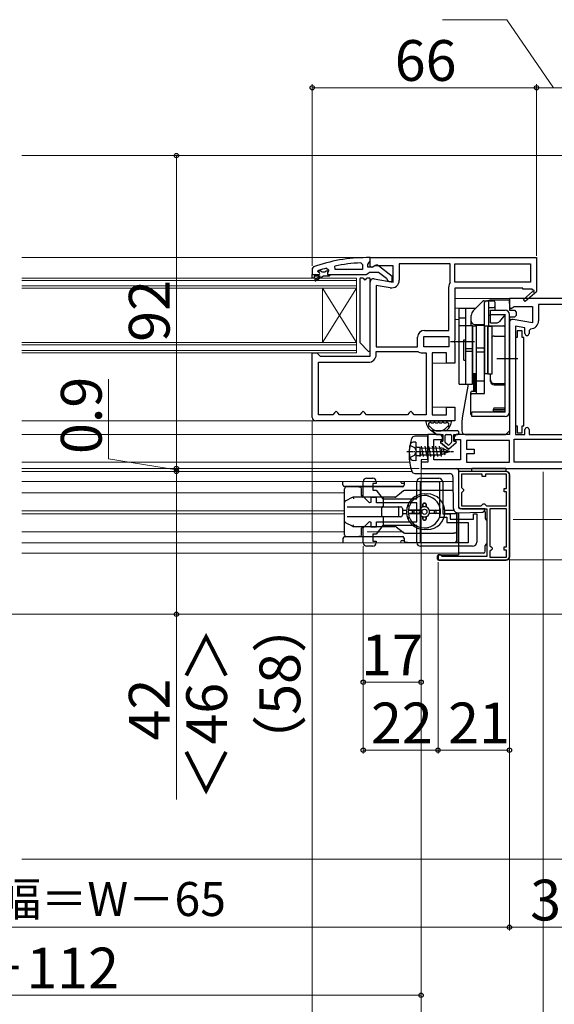
# Model space of a CAD drawing. Extents: x 0 to 1050, y 0 to 1591.
# Drawn here: x 526 to 683, y 147 to 437 of the extents above; entities that cross this region are included whole.
import ezdxf

# ---------------------------------------------------------------- set-up
doc = ezdxf.new("R2010")
doc.units = 0
doc.linetypes.add('YCENTER_1', pattern=[13, 10, -1, 1, -1])
for name, color, linetype, lineweight in [('YKK_11', 7, 'CONTINUOUS', 30), ('YKK_11E', 7, 'CONTINUOUS', 13), ('YKK_12', 2, 'CONTINUOUS', 13), ('YKK_13', 4, 'CONTINUOUS', 30), ('YKK_D', 6, 'CONTINUOUS', 13), ('YSS_K', 3, 'CONTINUOUS', 13)]:
    doc.layers.add(name, color=color, linetype=linetype, lineweight=lineweight)
doc.styles.add('text-b', font='txt')

msp = doc.modelspace()

# ---------------------------------------------------------------- linework, layer by layer
at = {"layer": 'YKK_11', "linetype": 'ByBlock', "lineweight": -2}
for p, q in [((626.28, 365.45), (626.8, 364.95)), ((629, 367), (628, 367)), ((628.3, 365), (628.65, 365.48)), ((628.3, 364.2), (628.3, 365)), ((628.65, 365.48), (629, 365.95)), ((629, 365.95), (629, 367)), ((629, 367), (678, 367)), ((629, 364.38), (629, 367)), ((652.6, 365.2), (637.6, 365.2)), ((637.6, 365.2), (637.6, 360.39)), ((652.6, 359.8), (652.6, 365.2)), ((654, 365.2), (676.2, 365.2)), ((654, 359.8), (654, 365.2)), ((676.2, 365.2), (676.2, 359.8)), ((678, 367), (678, 357.13)), ((612.33, 364.25), (612, 363.78)), ((612, 363.78), (612, 362)), ((613.6, 362.91), (613.67, 363.1)), ((613.6, 362.9), (613.6, 362.91)), ((613.9, 362.6), (613.6, 362.9)), ((613.67, 363.1), (613.8, 363.19)), ((613.67, 363.1), (614.51, 363.1)), ((614.51, 363.1), (614.8, 362.84)), ((614.8, 362.84), (615.8, 362.84)), ((615.8, 362.84), (616.09, 363.1)), ((616.09, 363.1), (616.8, 363.1)), ((616.17, 363.91), (616.8, 363.43)), ((616.8, 363.07), (616.43, 362.59)), ((616.43, 362.59), (616.5, 362)), ((616.8, 363.43), (616.8, 363.07)), ((616.8, 363.1), (616.8, 363.07)), ((618.73, 363.5), (618.63, 364.49)), ((626.8, 363.5), (618.73, 363.5)), ((626.8, 364.95), (626.8, 363.5)), ((627.85, 362), (628.32, 362.35)), ((629.7, 364.2), (628.3, 364.2)), ((628.32, 362.35), (628.8, 362.7)), ((628.8, 362.7), (631.5, 362.7)), ((629.58, 364.06), (629, 364.38)), ((630.44, 364.6), (629.58, 364.06)), ((630.1, 364.4), (629.7, 364.2)), ((635.8, 364.6), (630.44, 364.6)), ((631.5, 362.7), (633.8, 360.91)), ((635.5, 361.48), (631.52, 364.59)), ((635.8, 359.79), (635.8, 364.6)), ((612, 361), (612, 362)), ((612, 362), (613.9, 362)), ((612.5, 361), (612, 361)), ((614.3, 361.5), (612.5, 361.5)), ((612.5, 361.5), (612.5, 361)), ((612.83, 360.65), (614.3, 361.5)), ((615.3, 361.5), (613.08, 360.22)), ((617, 361.5), (615.3, 361.5)), ((616.5, 362), (617.3, 362)), ((617.3, 361.8), (617, 361.5)), ((617.3, 362), (627.85, 362)), ((617.3, 362), (617.3, 361.8)), ((629, 338), (629, 359.8)), ((630.17, 360.78), (635.8, 359.79)), ((633.8, 360.91), (634, 360.5)), ((634, 360.5), (634.5, 360)), ((634.5, 360), (635.5, 360)), ((635.5, 360), (635.5, 361.48)), ((652.55, 359.64), (652.6, 359.8)), ((676.2, 359.8), (654, 359.8)), ((630.8, 358.85), (630.8, 340.8)), ((634.9, 358.12), (630.8, 358.85)), ((652.2, 345.6), (652.2, 358.41)), ((674, 358), (654, 358)), ((654, 358), (654, 342.92)), ((674, 357.7), (674, 358)), ((676.75, 357.7), (674, 357.7)), ((674.14, 354.7), (676.86, 357.02)), ((678.08, 357), (674.66, 354.1)), ((676.93, 357.39), (676.75, 357.7)), ((678, 357.13), (678.08, 357)), ((674.66, 354.1), (674.14, 354.7)), ((645, 345.6), (652.2, 345.6)), ((643, 340.8), (643, 343.6)), ((644.8, 343.8), (652.2, 343.8)), ((644.8, 340.8), (644.8, 343.8)), ((652.2, 343.8), (652.2, 340.8)), ((654, 342.92), (653.81, 342.53)), ((653.81, 342.53), (653.81, 342.07)), ((653.81, 342.07), (654, 341.68)), ((612, 320), (612, 339)), ((612, 339), (613.3, 339)), ((613.3, 339), (613.8, 338.5)), ((630.8, 340.8), (643, 340.8)), ((630.8, 338.5), (630.8, 339.4)), ((630.8, 339.4), (643, 339.4)), ((643, 339.4), (643.11, 339.37)), ((644.33, 339), (645.5, 339)), ((652.2, 340.8), (644.8, 340.8)), ((645.5, 339), (645.5, 320.8)), ((651.5, 339), (647.3, 339)), ((647.3, 339), (647.3, 320.8)), ((651.5, 336), (651.5, 339)), ((654, 341.68), (654, 336)), ((613.8, 338.5), (614.3, 338)), ((613.8, 320.8), (613.8, 336.2)), ((613.8, 336.2), (628.5, 336.2)), ((614.3, 338), (629, 338)), ((654, 336), (651.5, 336)), ((619, 321.8), (618.5, 321.3)), ((619.5, 321.3), (619, 321.8)), ((627, 321.8), (626.5, 321.3)), ((627.5, 321.3), (627, 321.8)), ((641, 321.8), (640.5, 321.3)), ((641.5, 321.3), (641, 321.8)), ((651.5, 320.8), (651.5, 323)), ((651.5, 323), (654, 323)), ((654, 323), (654, 319)), ((654, 319), (613, 319)), ((618, 320.8), (613.8, 320.8)), ((618.5, 321.3), (618, 320.8)), ((620, 320.8), (619.5, 321.3)), ((626, 320.8), (620, 320.8)), ((626.5, 321.3), (626, 320.8)), ((628, 320.8), (627.5, 321.3)), ((640, 320.8), (628, 320.8)), ((640.5, 321.3), (640, 320.8)), ((642, 320.8), (641.5, 321.3)), ((645.5, 320.8), (642, 320.8)), ((647.3, 320.8), (651.5, 320.8))]:
    msp.add_line(p, q, dxfattribs=at)
at = {"layer": 'YKK_11', "linetype": 'ByBlock', "lineweight": -2, "ltscale": 0.5}
for p, q in [((685.8, 355), (670, 355)), ((670, 355), (670, 352.38)), ((670, 352.38), (670.58, 352.06)), ((670.58, 352.06), (671.44, 352.6)), ((671.44, 352.6), (676.8, 352.6)), ((676.8, 352.6), (676.8, 347.79)), ((685.6, 353.2), (678.6, 353.2)), ((678.6, 353.2), (678.6, 348.39)), ((670, 347.8), (670, 315)), ((676.8, 347.79), (671.17, 348.78)), ((674.6, 346.35), (671.8, 346.85)), ((671.8, 346.85), (671.8, 315)), ((673.8, 345.5), (672.3, 345.5)), ((672.3, 345.5), (672.3, 343.5)), ((673.8, 343.5), (673.8, 345.5)), ((674.6, 344.69), (674.6, 346.35)), ((676.3, 346.09), (675.8, 345.59)), ((675.8, 345.59), (675.8, 344.69)), ((671.8, 343.5), (671.8, 317.5)), ((672.3, 343.5), (671.8, 343.5)), ((674.3, 343.5), (673.8, 343.5)), ((674.3, 317.5), (674.3, 343.5)), ((671.8, 317.5), (672.3, 317.5)), ((672.3, 317.5), (672.3, 315.5)), ((673.8, 315.5), (673.8, 317.5)), ((673.8, 317.5), (674.3, 317.5)), ((674.6, 315), (674.6, 316.4)), ((675.8, 316.4), (675.8, 315)), ((649.3, 315), (646, 315)), ((646, 315), (646, 306.8)), ((647.8, 307.5), (647.8, 313.5)), ((647.8, 313.5), (650.3, 313.5)), ((650.3, 313.5), (650.3, 314)), ((653.8, 314), (653.8, 313.5)), ((653.8, 313.5), (655.6, 313.5)), ((670, 315), (654.8, 315)), ((655.6, 313.5), (655.6, 307.5)), ((670, 313.2), (657.4, 313.2)), ((657.4, 313.2), (657.4, 310.7)), ((670, 306.8), (670, 313.2)), ((671.4, 306.8), (671.4, 313.6)), ((671.4, 313.6), (698.2, 313.6)), ((671.8, 315), (674.6, 315)), ((672.3, 315.5), (673.8, 315.5)), ((675.8, 315), (698.2, 315)), ((657.4, 310.7), (659.6, 310.7)), ((659.6, 310.7), (659.6, 309.3)), ((655.6, 307.5), (647.8, 307.5)), ((659.6, 309.3), (657.4, 309.3)), ((657.4, 309.3), (657.4, 306.8)), ((646, 306.8), (644, 306.8)), ((644, 306.8), (644, 305)), ((644, 305), (697, 305)), ((657.4, 306.8), (670, 306.8)), ((698.2, 306.8), (671.4, 306.8)), ((669, 304.1), (655, 304.1)), ((655, 304.1), (655, 294.1)), ((662, 303.3), (655.9, 303.3)), ((655.9, 303.3), (655.9, 299.4)), ((662, 302.6), (662, 303.3)), ((663, 302.6), (662, 302.6)), ((669.2, 303.3), (663, 303.3)), ((663, 303.3), (663, 302.6)), ((669.2, 299.1), (669.2, 303.3)), ((670, 279.1), (670, 303.1)), ((655.9, 299.4), (656.2, 299.1)), ((656.2, 299.1), (656.5, 298.8)), ((656.5, 298.4), (656.2, 298.1)), ((656.5, 298.8), (656.5, 298.4)), ((668.5, 298.1), (668.5, 299.1)), ((668.5, 299.1), (669.2, 299.1)), ((656.2, 298.1), (655.9, 297.8)), ((655.9, 297.8), (655.9, 294)), ((669.2, 298.1), (668.5, 298.1)), ((669.2, 294), (669.2, 298.1)), ((655.9, 294), (661.7, 294)), ((656, 293.1), (663.4, 293.1)), ((661.7, 294), (662, 294.3)), ((662, 294.3), (662.3, 294.6)), ((662.3, 294.6), (662.7, 294.6)), ((662.7, 294.6), (663, 294.3)), ((663, 294.3), (663.3, 294)), ((663.3, 294), (669.2, 294)), ((663.4, 293.1), (663.4, 279.1)), ((664.3, 293.1), (664.3, 282.2)), ((669.2, 293.1), (664.3, 293.1)), ((669.2, 281.9), (669.2, 293.1)), ((664.3, 282.2), (664.6, 281.9)), ((664.6, 281.9), (664.9, 281.6)), ((664.9, 281.2), (664.6, 280.9)), ((664.9, 281.6), (664.9, 281.2)), ((668.5, 280.9), (668.5, 281.9)), ((668.5, 281.9), (669.2, 281.9)), ((649.7, 279.6), (649, 279.6)), ((649, 279.6), (649, 278.1)), ((649, 278.1), (669, 278.1)), ((650, 279.3), (649.7, 279.6)), ((650.2, 279.1), (650, 279.3)), ((663.4, 279.1), (650.2, 279.1)), ((664.6, 280.9), (664.3, 280.6)), ((664.3, 280.6), (664.3, 278.9)), ((664.3, 278.9), (669.2, 278.9)), ((669.2, 280.9), (668.5, 280.9)), ((669.2, 278.9), (669.2, 280.9))]:
    msp.add_line(p, q, dxfattribs=at)
at = {"layer": 'YKK_11'}
msp.add_line((650, 310.67), (650, 309.1), dxfattribs=at)
at = {"layer": 'YKK_11', "linetype": 'ByBlock', "lineweight": -2}
for centre, radius, start, end in [((628, 321), 46, 90, 109.917), ((628.36, 318.09), 47.41, 92.5215, 101.8508), ((627.95, 321), 44.5, 105.3529, 108.5338), ((613.9, 362.3), 0.3, 270, 90), ((630.9, 363.8), 1, 51.9133, 143.1301), ((612.95, 360.43), 0.25, 120, 300.0001), ((630, 359.8), 1, 80, 180), ((635.3, 360.39), 2.3, 260, 360), ((654.5, 358.41), 2.3, 147.7958, 180), ((677.05, 357.18), 0.25, 220.357, 120), ((645, 343.6), 2, 90, 180), ((644.33, 341.2), 2.2, 236.4427, 270), ((628.5, 338.5), 2.3, 270, 360), ((613, 320), 1, 180, 270)]:
    msp.add_arc(centre, radius, start, end, dxfattribs=at)
at = {"layer": 'YKK_11', "linetype": 'ByBlock', "lineweight": -2, "ltscale": 0.5}
for centre, radius, start, end in [((671, 347.8), 1, 80, 180), ((676.3, 348.39), 2.3, 270, 360), ((675.2, 344.69), 0.6, 180, 0), ((675.2, 316.4), 0.6, 360, 180), ((649.3, 314), 1, 0, 90), ((654.8, 314), 1, 90, 180), ((669, 303.1), 1, 0, 90), ((656, 294.1), 1, 180, 270), ((669, 279.1), 1, 270, 360)]:
    msp.add_arc(centre, radius, start, end, dxfattribs=at)
at = {"layer": 'YKK_11E', "linetype": 'ByBlock', "lineweight": -2}
for p, q in [((628, 302.1), (629.8, 302.1)), ((643.8, 302.1), (649.2, 302.1)), ((627, 296.68), (627, 301.1)), ((630.8, 300.6), (629.8, 300.6)), ((629.8, 300.6), (629.8, 298.6)), ((629.8, 298.6), (630.8, 298.6)), ((630.8, 301.1), (630.8, 300.6)), ((630.8, 298.6), (632.8, 296)), ((642.8, 296), (642.8, 301.1)), ((643.8, 283.1), (643.8, 301.1)), ((643.8, 301.1), (649.4, 301.1)), ((649.4, 301.1), (649.4, 290.6)), ((650.4, 300.9), (650.4, 291.6)), ((628.83, 294.85), (627, 296.68)), ((630.9, 296.4), (629.2, 296.4)), ((629.2, 296.4), (629.2, 295)), ((630.9, 294.9), (630.9, 296.4)), ((632.8, 296), (642.8, 296)), ((629.2, 295), (628.83, 294.85)), ((642.8, 294.9), (630.9, 294.9)), ((642.8, 289.3), (642.8, 294.9)), ((649.4, 290.6), (651.6, 290.6)), ((650.4, 291.6), (652.6, 291.6)), ((651.6, 290.6), (651.6, 289.1)), ((652.6, 291.6), (652.6, 290.1)), ((652.6, 290.1), (659.4, 290.1)), ((659.4, 290.1), (659.4, 291.6)), ((659.4, 291.6), (660.4, 291.6)), ((660.4, 291.6), (660.4, 283.3)), ((627, 287.52), (628.83, 289.35)), ((627, 283.1), (627, 287.52)), ((628.83, 289.35), (629.2, 289.2)), ((629.2, 289.2), (629.2, 287.8)), ((629.2, 287.8), (630.9, 287.8)), ((632.8, 288.2), (630.8, 285.6)), ((630.9, 287.8), (630.9, 289.3)), ((630.9, 289.3), (642.8, 289.3)), ((642.8, 288.2), (632.8, 288.2)), ((642.8, 283.1), (642.8, 288.2)), ((651.6, 289.1), (657.9, 289.1)), ((657.9, 289.1), (657.9, 283.1)), ((630.8, 285.6), (629.8, 285.6)), ((629.8, 285.6), (629.8, 283.6)), ((629.8, 282.1), (628, 282.1)), ((629.8, 283.6), (630.8, 283.6)), ((630.8, 283.6), (630.8, 283.1)), ((657.9, 283.1), (643.8, 283.1)), ((659.2, 282.1), (643.8, 282.1))]:
    msp.add_line(p, q, dxfattribs=at)
for centre, radius, start, end in [((628, 301.1), 1, 90, 180), ((629.8, 301.1), 1, 0, 90), ((643.8, 301.1), 1, 90, 180), ((649.2, 300.9), 1.2, 0, 90), ((628, 283.1), 1, 180, 270), ((629.8, 283.1), 1, 270, 360), ((643.8, 283.1), 1, 180, 270), ((659.2, 283.3), 1.2, 270, 360)]:
    msp.add_arc(centre, radius, start, end, dxfattribs=at)
at = {"layer": 'YKK_12'}
for p, q in [((526.5, 397), (689.27, 397)), ((526.5, 367), (629.5, 367)), ((625, 361), (526.5, 361)), ((625, 360.3), (526.5, 360.3)), ((625, 358), (625, 361)), ((526.5, 358.7), (625, 358.7)), ((526.5, 358), (625, 358)), ((615, 342), (615, 358)), ((625, 342), (615, 358)), ((625, 358), (615, 342)), ((625, 342), (625, 358)), ((654, 355), (670.5, 355)), ((670.5, 355), (654, 355)), ((660.1, 352.1), (654, 352.1)), ((670.5, 352.1), (670, 352.1)), ((655.2, 348.8), (654, 348.8)), ((670.84, 348.8), (670, 348.8)), ((625, 342), (526.5, 342)), ((625, 339), (625, 342)), ((625, 341.3), (526.5, 341.3)), ((526.5, 339.7), (625, 339.7)), ((526.5, 339), (625, 339)), ((652.7, 336), (647.3, 336)), ((652.7, 323), (647.3, 323)), ((526.5, 319), (613, 319)), ((526.5, 315), (646.5, 315)), ((526.5, 306.8), (640.66, 306.8)), ((526.5, 305), (641.02, 305)), ((655, 305), (655, 293.6)), ((671.23, 305), (692.2, 305)), ((526.5, 304.1), (615.3, 304.1)), ((526.5, 304.1), (641.29, 304.1)), ((526.5, 304.1), (615.3, 304.1)), ((526.5, 304.1), (615.3, 304.1)), ((638.58, 304.1), (641.29, 304.1)), ((526.5, 301.1), (653.42, 301.1)), ((526.5, 301.1), (615.72, 301.1)), ((615.72, 301.1), (638.15, 301.1)), ((642.8, 301.1), (638.27, 301.1)), ((653.42, 301.1), (650.4, 301.1)), ((526.5, 297.85), (621.5, 297.85)), ((526.5, 297.85), (615.96, 297.85)), ((615.96, 297.85), (621.5, 297.85)), ((526.5, 292.55), (621.5, 292.55)), ((526.5, 292.55), (611.32, 292.55)), ((526.5, 291.65), (621.5, 291.65)), ((526.5, 291.65), (610.45, 291.65)), ((610.45, 291.65), (621.5, 291.65)), ((611.32, 292.55), (621.5, 292.55)), ((655, 291.89), (655, 290.1)), ((655, 291.89), (655, 290.1)), ((526.5, 286.35), (621.5, 286.35)), ((526.5, 286.35), (608.37, 286.35)), ((608.37, 286.35), (621.5, 286.35)), ((628.12, 286.35), (638.85, 286.35)), ((526.5, 283.1), (655, 283.1)), ((526.5, 283.1), (608.2, 283.1)), ((608.2, 283.1), (624.18, 283.1)), ((624.18, 283.1), (655, 283.1)), ((655, 283.1), (655, 279.6)), ((526.5, 280.1), (655, 280.1)), ((526.5, 280.1), (608.2, 280.1)), ((608.2, 280.1), (621.47, 280.1)), ((621.47, 280.1), (655, 280.1))]:
    msp.add_line(p, q, dxfattribs=at)
at = {"layer": 'YKK_13'}
for p, q in [((626, 360.7), (626, 342.12)), ((626.76, 361), (626.3, 361)), ((628.7, 361), (628.24, 361)), ((629, 339.72), (629, 360.7)), ((659.39, 351.39), (662.15, 354.15)), ((662.51, 354.3), (665.3, 354.3)), ((662.7, 347), (662.7, 353.8)), ((664, 346.93), (664, 353.8)), ((670, 354.5), (664.78, 354.5)), ((665.8, 351.5), (665.8, 353.8)), ((670, 353.5), (670, 354.5)), ((670, 353.5), (670, 351.5)), ((655.2, 329.8), (655.2, 352.1)), ((655.2, 352.1), (660, 352.1)), ((657.2, 329.8), (657.2, 352.1)), ((660, 352), (660, 352.1)), ((664, 352.3), (665.3, 352.3)), ((664.5, 347.8), (664.5, 351.5)), ((664.5, 351.5), (668.8, 351.5)), ((670, 351.5), (671.5, 351.5)), ((671.5, 351.5), (672, 351)), ((672, 351), (672, 350)), ((655.2, 349.3), (657.2, 349.3)), ((658.8, 347), (658.8, 349.97)), ((664, 350.1), (664.5, 350.1)), ((664.5, 350.3), (668.8, 350.3)), ((664.5, 347.8), (666.14, 347.8)), ((668.8, 350.3), (667.06, 348.23)), ((668.8, 321.5), (668.8, 350.3)), ((668.8, 343.92), (668.8, 349.6)), ((670, 321.5), (670, 350.3)), ((671.5, 349.5), (670, 349.5)), ((670, 349.5), (670, 316)), ((672, 350), (671.5, 349.5)), ((655.2, 347), (659.2, 347)), ((659.2, 329.8), (659.2, 347)), ((660.2, 346.8), (659.2, 346.8)), ((659.2, 346.8), (659.2, 332.8)), ((659.8, 347.3), (662.7, 347.3)), ((662.7, 347), (660.2, 347)), ((660.2, 347), (660.2, 326.98)), ((660.2, 346.8), (660.2, 332.8)), ((662.7, 326.98), (662.7, 347)), ((663.7, 346.8), (662.7, 346.8)), ((662.7, 346.8), (662.7, 332.8)), ((663.7, 346.8), (663.7, 332.8)), ((663.7, 332.8), (663.7, 346.8)), ((663.7, 346.8), (664.9, 346.8)), ((664, 346.93), (668.3, 346.93)), ((664.9, 332.8), (664.9, 346.8)), ((626.09, 341.91), (628.49, 339.51)), ((652.7, 342.3), (659.7, 342.3)), ((656.6, 336.8), (656.6, 342.8)), ((656.6, 342.8), (657.2, 342.8)), ((657.2, 336.8), (657.2, 342.8)), ((665.5, 343.92), (668.8, 343.92)), ((659.2, 340.19), (657.2, 340.19)), ((659.2, 339.41), (657.2, 339.41)), ((662.7, 340.37), (660.2, 340.37)), ((662.7, 339.23), (660.2, 339.23)), ((656.6, 336.8), (657.2, 336.8)), ((666.3, 337.3), (672.5, 337.3)), ((660.2, 332.8), (659.2, 332.8)), ((659.4, 332.8), (659.4, 327.73)), ((659.8, 327.73), (659.8, 332.66)), ((659.8, 332.66), (660.2, 332.66)), ((660.2, 327.73), (660.2, 332.66)), ((660.2, 330.8), (662.7, 330.8)), ((662.7, 326.98), (662.7, 332.8)), ((663.7, 332.8), (662.7, 332.8)), ((663.7, 332.8), (664.9, 332.8)), ((664.5, 330.56), (664.5, 332.8)), ((655.2, 329.8), (659.2, 329.8)), ((657.9, 329.8), (656.15, 319.86)), ((659.1, 327.73), (660.2, 327.73)), ((665.5, 330.01), (668.8, 330.01)), ((665.5, 329.56), (668.8, 329.56)), ((668.8, 322.76), (668.8, 329.56)), ((658.6, 327.23), (658.6, 321.06)), ((659.1, 326.98), (662.7, 326.98)), ((665.3, 321.5), (665.3, 322.39)), ((665.3, 322.3), (668.3, 322.3)), ((665.4, 321.8), (668.3, 321.8)), ((668.8, 322.76), (665.67, 322.76)), ((668.8, 322.3), (668.8, 322.76)), ((645.74, 319), (652.66, 319)), ((668.8, 321.5), (659, 321.5)), ((659, 320.3), (659, 321.5)), ((668.8, 320.3), (659, 320.3)), ((647.14, 318.4), (647.57, 318.4)), ((654.7, 316), (647.15, 316)), ((647.15, 316), (648.6, 315)), ((648.6, 315), (647.15, 316)), ((648.37, 318.4), (648.8, 318.4)), ((649.6, 318.4), (650.03, 318.4)), ((650.83, 318.4), (651.26, 318.4)), ((656, 318.13), (656, 316)), ((669, 315), (670, 316)), ((646, 314.5), (642.19, 314.47)), ((646, 307.57), (646, 314.5)), ((648.6, 315), (650.4, 315)), ((648.6, 315), (650.4, 315)), ((650.4, 313), (649.9, 313)), ((649.9, 313), (650.4, 313)), ((650.4, 315), (650.4, 313)), ((650.4, 313), (650.4, 315)), ((651.1, 312.7), (651.1, 314.7)), ((651.1, 312.7), (651.1, 314.7)), ((651.4, 315), (652.7, 315)), ((651.4, 315), (652.7, 315)), ((653, 314.7), (653, 312.7)), ((653, 314.7), (653, 312.7)), ((653.7, 315), (654.7, 315)), ((653.7, 313), (653.7, 315)), ((653.7, 315), (654.7, 315)), ((653.7, 313), (653.7, 315)), ((654.2, 313), (653.7, 313)), ((653.7, 313), (654.2, 313)), ((657, 315), (669, 315)), ((640.74, 311.8), (642.06, 311.15)), ((642.5, 312.75), (641.65, 312.68)), ((642.06, 311.15), (642.67, 310)), ((642.06, 308.86), (642.67, 310)), ((642.5, 312.75), (642.5, 307.25)), ((642.9, 311.2), (643.7, 311.2)), ((643.7, 311.2), (643.7, 308.5)), ((643.7, 311.05), (649.79, 310.98)), ((644.06, 311.5), (644.66, 308.5)), ((645.12, 311.5), (645.72, 308.5)), ((646.18, 311.5), (646.78, 308.5)), ((647.24, 311.5), (647.84, 308.5)), ((648.3, 311.5), (648.9, 308.5)), ((649.36, 311.5), (649.96, 308.5)), ((649.77, 312.64), (652.05, 310.7)), ((652.05, 310.7), (649.77, 312.64)), ((650.42, 311), (651.02, 309)), ((650.48, 310.82), (651.54, 310.4)), ((652.5, 310), (650.92, 309.34)), ((651.86, 311.92), (651.21, 312.47)), ((651.86, 311.92), (651.21, 312.47)), ((651.51, 310.51), (651.67, 309.93)), ((651.54, 310.4), (652.5, 310)), ((652.05, 310.7), (654.33, 312.64)), ((652.05, 310.7), (654.33, 312.64)), ((652.89, 312.47), (652.24, 311.92)), ((652.24, 311.92), (652.89, 312.47)), ((640.74, 308.2), (642.06, 308.86)), ((642.5, 307.25), (641.65, 307.32)), ((642.9, 308.8), (643.7, 308.8)), ((643.7, 309.86), (643.93, 308.95)), ((643.7, 308.95), (649.79, 309.02)), ((643.7, 308.5), (643.93, 308.95)), ((643.7, 308.5), (643.7, 308.5)), ((643.7, 308.5), (643.7, 308.5)), ((646, 307.57), (644, 307.53)), ((644, 307.53), (644, 305)), ((644, 305), (654.5, 305)), ((655, 304.5), (655, 293.6)), ((659, 304.1), (659, 305.02, 0)), ((659, 305.02, 0), (669, 305.02, 0)), ((669, 305.02, 0), (669, 304.1)), ((642.2, 303.52), (644, 303.5)), ((644, 303.5), (652.41, 303.5)), ((653.41, 302.51), (653.49, 293.38)), ((655, 303.6), (655, 294.89)), ((669.1, 304.1), (655.5, 304.1)), ((669, 304.1), (659, 304.1)), ((670.1, 279), (670.1, 303.1)), ((621, 300.13), (621, 301.1)), ((637.95, 299.63), (621.5, 299.63)), ((621.5, 285.43), (621.5, 299.03)), ((625.67, 299.53), (622, 299.53)), ((625.67, 299.53), (625.99, 299.53)), ((626, 299.53), (625.99, 299.53)), ((637.93, 299.53), (626, 299.53)), ((626.5, 297.04), (626.5, 299.03)), ((638.87, 298.38), (637.64, 297.42)), ((639, 298.48), (638.87, 298.38)), ((639, 300.73), (639, 300.03)), ((639.17, 298.48), (639, 298.48)), ((653.44, 298.48), (639.17, 298.48)), ((623.74, 296.41), (621.88, 295.48)), ((624, 296.54), (623.74, 296.41)), ((624, 296.54), (624.12, 296.04)), ((632.91, 296.54), (624, 296.54)), ((636.34, 296.54), (632.91, 296.54)), ((632.95, 294.23), (632.95, 296.04)), ((636.5, 296.54), (636.33, 296.54)), ((636.5, 296.54), (636.64, 296.65)), ((637.64, 297.42), (636.64, 296.65)), ((644, 296.88), (644.03, 296.88)), ((645, 297.48), (645.8, 297.48)), ((645.97, 296.88), (646, 296.88)), ((622.28, 293.73), (623.96, 293.73)), ((623.96, 293.73), (632.91, 293.73)), ((632.5, 291.03), (632.5, 293.43)), ((632.91, 293.73), (637.12, 293.73)), ((637.12, 293.73), (638, 293.73)), ((637.5, 291.03), (637.5, 293.43)), ((638.5, 293.23), (638.5, 291.23)), ((638.5, 292.73), (639.78, 292.73)), ((643.59, 292.73), (640.28, 292.73)), ((640.58, 292.73), (643.59, 292.73)), ((642, 291.73), (642, 292.73)), ((644.5, 294.43), (644.5, 293.65)), ((644.5, 293.65), (644.5, 294.43)), ((645.2, 294.73), (644.8, 294.73)), ((644.8, 294.73), (645.2, 294.73)), ((645.5, 294.43), (645.5, 293.65)), ((645.5, 293.65), (645.5, 294.43)), ((646.42, 292.73), (649.73, 292.73)), ((646.42, 292.73), (649.43, 292.73)), ((648, 291.73), (648, 292.73)), ((651.03, 292.73), (653.64, 292.73)), ((662.9, 293.1), (655.5, 293.1)), ((662.9, 293.07), (662.9, 293.1)), ((623.96, 290.73), (622.28, 290.73)), ((632.91, 290.73), (623.96, 290.73)), ((634.63, 290.73), (632.91, 290.73)), ((632.95, 289.71), (632.95, 290.23)), ((632.95, 288.44), (632.95, 289.71)), ((638, 290.73), (634.63, 290.73)), ((638.5, 291.73), (639.78, 291.73)), ((643.59, 291.73), (640.28, 291.73)), ((640.58, 291.73), (643.59, 291.73)), ((641.5, 292.03), (641.5, 292.43)), ((641.5, 292.03), (641.5, 292.43)), ((644.5, 290.82), (644.5, 290.03)), ((644.5, 290.03), (644.5, 290.82)), ((645.2, 289.73), (644.8, 289.73)), ((644.8, 289.73), (645.2, 289.73)), ((645.5, 290.82), (645.5, 290.03)), ((645.5, 290.03), (645.5, 290.82)), ((649.73, 291.73), (646.42, 291.73)), ((648.5, 292.03), (648.5, 292.43)), ((648.5, 292.03), (648.5, 292.43)), ((651.03, 291.73), (654.5, 291.73)), ((654.5, 292.05), (654.5, 283.1)), ((654.5, 286.48), (654.5, 292.05)), ((655, 291.89), (655, 279.6)), ((655.03, 291.89), (661.93, 292.07)), ((662.9, 292.1), (662.9, 290.3)), ((621.88, 289), (621.5, 289.19)), ((621.88, 289), (623.74, 288.07)), ((623.74, 288.07), (624, 287.94)), ((624, 287.94), (624.12, 288.44)), ((624, 287.94), (630.29, 287.94)), ((626.5, 285.43), (626.5, 287.44)), ((630.29, 287.94), (632.91, 287.94)), ((632.91, 287.94), (636.34, 287.94)), ((636.64, 287.83), (638.87, 286.09)), ((644.03, 287.58), (644, 287.58)), ((645.8, 286.98), (645, 286.98)), ((646, 287.58), (645.97, 287.58)), ((622, 284.93), (625.67, 284.93)), ((625.99, 284.93), (625.67, 284.93)), ((625.99, 284.93), (626, 284.93)), ((626, 284.93), (626.33, 284.93)), ((626.33, 284.93), (627, 284.93)), ((627, 284.93), (638.59, 284.93)), ((639, 284.43), (639, 283.73)), ((639.18, 285.98), (653.59, 285.98)), ((654, 285.98), (653.59, 285.98)), ((654.5, 285.48), (654.5, 286.48)), ((654.5, 283.73), (654.5, 285.48)), ((640, 283.23), (639.5, 283.23)), ((640, 283.23), (654, 283.23)), ((662.9, 280.6), (662.9, 282.3)), ((648.9, 278.3), (648.9, 279.3)), ((649.2, 279.6), (655, 279.6)), ((662.4, 280.1), (655, 280.1)), ((649.2, 278), (669.1, 278))]:
    msp.add_line(p, q, dxfattribs=at)
at = {"layer": 'YKK_13', "linetype": 'YCENTER_1', "ltscale": 0.2}
msp.add_line((639.78, 310), (653.59, 310), dxfattribs=at)
at = {"layer": 'YKK_13', "ltscale": 0.5}
for p, q in [((638.59, 299.53), (637.93, 299.53)), ((638.8, 299.63), (637.95, 299.63)), ((638.5, 300.63), (639, 300.63)), ((621, 284.33), (621, 283.1)), ((626.2, 284.83), (621.5, 284.83)), ((638.8, 284.83), (626.2, 284.83)), ((638.5, 283.83), (639, 283.83))]:
    msp.add_line(p, q, dxfattribs=at)
at = {"layer": 'YKK_13'}
msp.add_circle((645, 292.23), 0.75, dxfattribs=at)
for centre, radius, start, end in [((626.3, 360.7), 0.3, 90, 180), ((626.76, 360.7), 0.3, 22.0243, 90), ((627.5, 361), 0.5, 202.0243, 337.9757), ((628.24, 360.7), 0.3, 90, 157.9757), ((628.7, 360.7), 0.3, 0, 90), ((662.51, 353.8), 0.5, 90, 135), ((663.2, 353.8), 0.5, 90, 180), ((663.5, 353.8), 0.5, 0, 90), ((664.78, 351.5), 3, 90, 111.0395), ((665.3, 353.8), 0.5, 0, 90), ((660.8, 349.97), 2, 135, 180), ((665.3, 352.8), 0.5, 270, 0), ((668.8, 350.3), 1.2, 0, 90), ((659.8, 348.3), 1, 180, 270), ((666.14, 349), 1.2, 270, 320), ((668.3, 349.6), 0.5, 0, 57.6926), ((668.3, 346.43), 0.5, 0, 90), ((626.3, 342.12), 0.3, 180, 225), ((665.5, 342.92), 1, 90, 143.1301), ((628.7, 339.72), 0.3, 225, 0), ((659.8, 333.6), 1, 233.1301, 246.4218), ((665.5, 331.01), 1, 180, 270), ((665.5, 330.56), 1, 180, 270), ((659.1, 327.23), 0.5, 90, 180), ((659.1, 326.48), 0.5, 90, 180), ((665.4, 322.3), 0.5, 258.463, 270), ((668.3, 322.8), 0.5, 270, 355.2452), ((668.3, 322.3), 0.5, 270, 0), ((645.74, 318.7), 0.3, 90, 188.2061), ((649.2, 319.2), 3.8, 188.2061, 237.3631), ((649.2, 319.2), 3.8, 302.6369, 351.7939), ((652.66, 318.7), 0.3, 351.7939, 90), ((666, 318.13), 10, 170, 180), ((659.1, 321.06), 0.5, 180, 258.463), ((668.8, 321.5), 1.2, 270, 0), ((646.52, 318.1), 0.3, 110.0221, 202.2818), ((646.43, 317.6), 0.2, 153.367, 266.633), ((649.2, 319.2), 3.2, 202.2818, 203.1478), ((645.98, 317.82), 0.3, 333.367, 23.1478), ((646.31, 318.66), 0.3, 290.0221, 328.1651), ((646.4, 317.1), 0.3, 36.8522, 86.633), ((646.74, 318.4), 0.2, 36.8699, 148.1651), ((649.2, 319.2), 3.2, 216.8522, 323.1478), ((647.14, 318.7), 0.3, 216.8699, 270), ((647.57, 318.7), 0.3, 270, 323.1301), ((647.97, 318.4), 0.2, 36.8699, 143.1301), ((648.37, 318.7), 0.3, 216.8699, 270), ((648.8, 318.7), 0.3, 270, 323.1301), ((649.2, 318.4), 0.2, 36.8699, 143.1301), ((649.6, 318.7), 0.3, 216.8699, 270), ((650.03, 318.7), 0.3, 270, 323.1301), ((650.43, 318.4), 0.2, 36.8699, 143.1301), ((650.83, 318.7), 0.3, 216.8699, 270), ((651.26, 318.7), 0.3, 270, 323.1301), ((651.66, 318.4), 0.2, 31.8349, 143.1301), ((652, 317.1), 0.3, 93.367, 143.1478), ((652.09, 318.66), 0.3, 211.8349, 249.9779), ((651.97, 317.6), 0.2, 273.367, 26.633), ((651.88, 318.1), 0.3, 337.7182, 69.9779), ((652.42, 317.82), 0.3, 156.8522, 206.633), ((649.2, 319.2), 3.2, 336.8522, 337.7182), ((654.7, 315.5), 0.5, 270.1146, 89.8854), ((654.7, 315.5), 0.5, 270, 90.1146), ((657, 316), 1, 180, 270), ((656.13, 309), 15.63, 162.2165, 197.8555), ((642.2, 313.47), 1, 90.5, 162.2165), ((649.9, 312.8), 0.202, 90, 229.5362), ((649.9, 312.8), 0.202, 90, 229.5362), ((651.4, 314.7), 0.3, 90, 180), ((651.4, 314.7), 0.3, 90, 180), ((652.7, 314.7), 0.3, 0, 90), ((652.7, 314.7), 0.3, 0, 90), ((654.2, 312.8), 0.202, 310.4638, 90), ((654.2, 312.8), 0.202, 310.4638, 90), ((654.7, 315.5), 0.5, 270, 270.1147), ((647.5, 310), 7, 163.743, 180), ((647.5, 310), 7, 180, 196.257), ((641.74, 311.68), 1, 95, 163.743), ((642.9, 311.6), 0.4, 180, 270), ((648.97, 306.05), 5, 72.4766, 80.553), ((651.4, 312.7), 0.3, 180, 229.5362), ((651.4, 312.7), 0.3, 180, 229.5362), ((652.05, 312.15), 0.3, 229.5362, 310.4638), ((652.05, 312.15), 0.3, 229.5362, 310.4638), ((652.7, 312.7), 0.3, 310.4638, 0), ((652.7, 312.7), 0.3, 310.4638, 0), ((641.74, 308.32), 1, 196.257, 265), ((642.9, 308.4), 0.4, 90, 180), ((648.97, 313.95), 5, 279.447, 292.9175), ((642.2, 304.52), 1, 197.8555, 269.5), ((654.5, 304.5), 0.5, 0, 90), ((652.41, 302.5), 1, 0.5, 90), ((655.5, 303.6), 0.5, 90, 180), ((669.1, 303.1), 1, 0, 90), ((621.5, 300.13), 0.5, 180, 270), ((622, 299.03), 0.5, 90, 180), ((626, 299.03), 0.5, 0, 90), ((638.5, 301.13), 0.5, 195.4735, 219.071), ((638.5, 300.03), 0.5, 270, 0), ((639.17, 297.98), 0.5, 90, 127.8379), ((639.5, 300.73), 0.5, 132.844, 180), ((627, 297.04), 0.5, 180, 270), ((636.33, 297.04), 0.5, 270, 307.8379), ((645, 292.23), 5.25, 90, 270), ((645, 292.23), 4.75, 6.0423, 173.9577), ((644, 296.38), 0.5, 90, 120.1888), ((645.8, 292.23), 5.25, 270, 90), ((646, 296.38), 0.5, 59.8112, 90), ((632.8, 293.43), 0.3, 90, 180), ((637.2, 293.43), 0.3, 0, 90), ((638, 293.23), 0.5, 0, 90), ((640.69, 294.23), 0.5, 155.0989, 248.1159), ((645, 292.23), 4.75, 173.9577, 186.0423), ((641.8, 292.43), 0.3, 90, 180), ((641.8, 292.43), 0.3, 90, 180), ((645, 292.23), 1.5, 160.5288, 199.4712), ((645, 292.23), 1.5, 109.4712, 160.5288), ((644.8, 294.43), 0.3, 90, 180), ((644.8, 294.43), 0.3, 90, 180), ((645, 292.23), 1.5, 70.5288, 109.4712), ((645.2, 294.43), 0.3, 360, 90), ((645.2, 294.43), 0.3, 360, 90), ((645, 292.23), 1.5, 19.4712, 70.5288), ((645, 292.23), 1.5, 340.5288, 19.4712), ((648.2, 292.43), 0.3, 0, 90), ((648.2, 292.43), 0.3, 0, 90), ((645, 292.23), 4.75, 353.9577, 6.0423), ((654.99, 293.39), 1.5, 180.5, 271.5), ((655.5, 293.6), 0.5, 180, 270), ((661.9, 293.07), 1, 271.5, 0), ((632.8, 291.03), 0.3, 180, 270), ((637.2, 291.03), 0.3, 270, 0), ((638, 291.23), 0.5, 270, 0), ((640.69, 290.23), 0.5, 111.8841, 204.9011), ((645, 292.23), 4.75, 186.0423, 353.9577), ((641.8, 292.03), 0.3, 180, 270), ((641.8, 292.03), 0.3, 180, 270), ((645, 292.23), 1.5, 199.4712, 250.5288), ((645, 292.23), 1.5, 250.5288, 289.4712), ((644.8, 290.03), 0.3, 180, 270), ((644.8, 290.03), 0.3, 180, 270), ((645.2, 290.03), 0.3, 270, 0), ((645.2, 290.03), 0.3, 270, 360), ((645, 292.23), 1.5, 289.4712, 340.5288), ((648.2, 292.03), 0.3, 270, 0), ((648.2, 292.03), 0.3, 270, 360), ((662.4, 292.1, 0), 0.5, 0, 51.3769), ((663.4, 290.3), 0.5, 180, 270), ((627, 287.44), 0.5, 90, 180), ((636.33, 287.44), 0.5, 51.9917, 90), ((644, 288.08), 0.5, 239.8112, 270), ((646, 288.08), 0.5, 270, 300.1888), ((622, 285.43), 0.5, 180, 270), ((626, 285.43), 0.5, 270, 0), ((638.5, 284.43), 0.5, 0, 90), ((639.18, 286.48), 0.5, 231.9917, 270), ((654, 286.48), 0.5, 270, 0), ((639.5, 283.73), 0.5, 180, 270), ((654, 283.73), 0.5, 270, 0), ((663.4, 282.3), 0.5, 90, 180), ((649.2, 279.3), 0.3, 90, 180), ((649.2, 278.3), 0.3, 180, 270), ((662.4, 280.6, 0), 0.5, 270, 0), ((669.1, 279), 1, 270, 0)]:
    msp.add_arc(centre, radius, start, end, dxfattribs=at)
at = {"layer": 'YKK_13', "ltscale": 0.5}
for centre, start, end in [((638.5, 301.13), 219.071, 270), ((621.5, 284.33), 90, 180), ((638.5, 283.33), 90, 180), ((638.5, 283.33), 180, 207.8263)]:
    msp.add_arc(centre, 0.5, start, end, dxfattribs=at)
at = {"layer": 'YKK_13'}
for centre, major_axis, ratio, start_param, end_param in [((622.14, 295.05), (-0.58, -0.164), 0.822107, 4.940422, 5.357021), ((632.91, 296.04), (0, 0.5), 0.087489, 4.712389, 6.283185), ((622, 294.98), (0.3, 0.486), 0.822107, 1.342763, 2.040895), ((632.91, 294.23), (0, -0.5), 0.087489, 0, 1.570796), ((632.91, 290.23), (0, 0.5), 0.087489, 4.712389, 6.283185), ((622, 289.5), (-0.3, 0.486), 0.822107, 1.100698, 1.798829), ((622.14, 289.43), (-0.58, 0.164), 0.822107, 0.926165, 1.342763), ((632.91, 288.44), (0, -0.5), 0.087489, 0, 1.570796)]:
    msp.add_ellipse(centre, major_axis=major_axis, ratio=ratio, start_param=start_param, end_param=end_param, dxfattribs=at)
for points, knots in [([(665.67, 322.76), (665.66, 322.76), (665.64, 322.76), (665.58, 322.75), (665.52, 322.72), (665.45, 322.67), (665.38, 322.61), (665.33, 322.53), (665.31, 322.45), (665.3, 322.39), (665.3, 322.37), (665.3, 322.37)], [0, 0, 0, 0, 0.102038, 0.212699, 0.329299, 0.455838, 0.597284, 0.737509, 0.868587, 0.990644, 1, 1, 1, 1]), ([(640.58, 292.73), (640.54, 292.73), (640.5, 292.73), (640.43, 292.73), (640.39, 292.73), (640.34, 292.73), (640.32, 292.73), (640.29, 292.73), (640.28, 292.73), (640.28, 292.73)], [-0.04456282, -0.04456282, -0.04456282, -0.04456282, -0.0333644, -0.0333644, -0.02220495, -0.02220495, -0.01108664, -0.01108664, 0, 0, 0, 0]), ([(640.28, 291.73), (640.28, 291.73), (640.29, 291.73), (640.32, 291.73), (640.34, 291.73), (640.39, 291.73), (640.43, 291.73), (640.5, 291.73), (640.54, 291.73), (640.58, 291.73)], [-0.17828421, -0.17828421, -0.17828421, -0.17828421, -0.16719757, -0.16719757, -0.15607926, -0.15607926, -0.14491982, -0.14491982, -0.13372139, -0.13372139, -0.13372139, -0.13372139]), ([(649.43, 291.73), (649.46, 291.73), (649.51, 291.73), (649.58, 291.73), (649.61, 291.73), (649.66, 291.73), (649.69, 291.73), (649.72, 291.73), (649.72, 291.73), (649.73, 291.73)], [-0.04456282, -0.04456282, -0.04456282, -0.04456282, -0.0333644, -0.0333644, -0.02220495, -0.02220495, -0.01108664, -0.01108664, 0, 0, 0, 0])]:
    msp.add_open_spline(points, degree=3, knots=knots, dxfattribs=at)
at = {"layer": 'YKK_D'}
for p, q in [((669.3, 437), (650.3, 437)), ((683, 417), (669.3, 437)), ((612, 364.58), (612, 418)), ((678, 367.5), (678, 418)), ((678, 367.5), (678, 418)), ((612, 417), (678, 417)), ((678, 417), (688, 417)), ((572, 397), (572, 305)), ((552, 307.84), (552, 331.27)), ((612, 319), (612, 129)), ((572, 304.55), (552, 307.84)), ((572, 305), (572, 307.55)), ((643.5, 305), (571, 305)), ((643.5, 305), (571, 305)), ((572, 305), (572, 304.1)), ((572, 305), (572, 304.1)), ((644, 304.9), (644, 149)), ((644, 304.9), (644, 241.1)), ((644, 304.5), (644, 129)), ((644, 304.5), (644, 129)), ((640.29, 304.1), (571, 304.1)), ((572, 304.1), (572, 262.1)), ((572, 304.1), (572, 301.55)), ((680, 304), (680, 129)), ((680, 304), (680, 109)), ((680, 304), (680, 109)), ((671.1, 290), (769, 290)), ((671.1, 290), (749, 290)), ((627, 282.1), (627, 221.1)), ((627, 281.1), (627, 241.1)), ((670, 278.1), (670, 169)), ((670, 278.1), (670, 221.1)), ((670, 278.1), (749, 278.1)), ((670, 278.1), (670, 169)), ((649, 277.4), (649, 221.1)), ((649, 277.4), (649, 221.1)), ((414, 262.1), (573, 262.1)), ((414, 262.1), (769, 262.1)), ((572, 262.1), (572, 207.55)), ((627, 242.1), (644, 242.1)), ((627, 222.1), (649, 222.1)), ((649, 222.1), (670, 222.1)), ((385, 170), (670, 170)), ((670, 170), (700, 170)), ((644, 150), (406, 150))]:
    msp.add_line(p, q, dxfattribs=at)
at = {"layer": 'YKK_D', "linetype": 'ByBlock', "lineweight": -2}
for centre, radius in [((612, 417), 0.637), ((678, 417), 0.637), ((678, 417), 0.637), ((572, 397), 0.638), ((572, 305), 0.637), ((572, 305), 0.637), ((572, 304.1), 0.638), ((572, 304.1), 0.638), ((572, 262.1), 0.637), ((627, 242.1), 0.637), ((644, 242.1), 0.637), ((627, 222.1), 0.637), ((649, 222.1), 0.637), ((649, 222.1), 0.637), ((670, 222.1), 0.637), ((670, 170), 0.637), ((670, 170), 0.637), ((644, 150), 0.637)]:
    msp.add_circle(centre, radius, dxfattribs=at)
at = {"layer": 'YSS_K'}
msp.add_line((526.5, 190), (700, 190), dxfattribs=at)

# ---------------------------------------------------------------- texts
at = {"layer": 'YKK_D', "style": 'text-b'}
for s, height, p in [('66', 12, (636.27, 419)), ('17', 12, (626.4, 244.1)), ('22', 12, (629.27, 224.1)), ('21', 12, (651.97, 224.1)), ('網戸出来幅＝W－65', 10, (463.95, 173.31)), ('30', 12, (676.14, 172)), ('W－112', 12, (497.08, 152))]:
    msp.add_text(s, height=height, dxfattribs=at).set_placement(p)
for s, p in [('92', (570, 342.24)), ('0.9', (550, 309.23)), ('＜46＞', (586.89, 207.37)), ('（58）', (608.45, 216.13)), ('42', (570, 224.96))]:
    msp.add_text(s, height=12, rotation=90, dxfattribs=at).set_placement(p)

doc.saveas('drawing.dxf')
